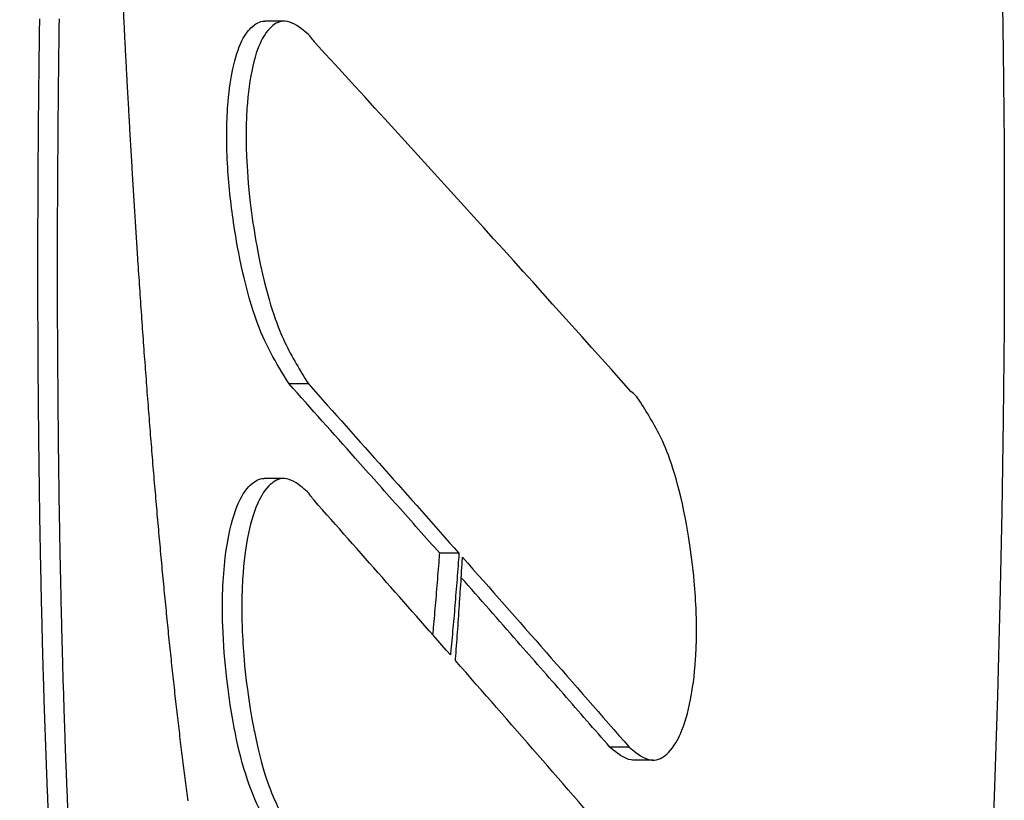
# Model space of a CAD drawing. Extents: x -1665 to -382, y 197 to 1356.
# Drawn here: x -393 to -382, y 546 to 555 of the extents above; entities that cross this region are included whole.
import ezdxf

# ---------------------------------------------------------------- set-up
doc = ezdxf.new("R2010")
doc.units = 0
doc.layers.add('PV-7D5', color=7, linetype='CONTINUOUS')

# ---------------------------------------------------------------- blocks, each defined once
blk = doc.blocks.new('*U2')
at = {"layer": 'PV-7D5'}
for p, q in [((1926.709, 555.242), (1926.488, 555.242)), ((1926.986, 551.094), (1926.766, 551.094)), ((1926.702, 550.014), (1926.482, 550.014)), ((1928.707, 549.159), (1928.487, 549.159)), ((1930.652, 546.942), (1930.432, 546.942)), ((1930.925, 546.794), (1930.704, 546.794))]:
    blk.add_line(p, q, dxfattribs=at)
at = {"layer": 'PV-7D5', "extrusion": (0, 0, -1)}
blk.add_ellipse((1854.937, 552.792), major_axis=(0, -120), ratio=0.666667, start_param=-2.66782, end_param=-0.473772, dxfattribs=at)
at = {"layer": 'PV-7D5'}
for points in [[(1924.884, 555.184), (1924.881, 555.241), (1924.878, 555.297), (1924.875, 555.354)], [(1923.915, 555.139), (1923.916, 555.182), (1923.917, 555.226), (1923.917, 555.269)], [(1924.138, 555.269), (1924.137, 555.226), (1924.137, 555.182), (1924.136, 555.139)], [(1924.892, 555.014), (1924.89, 555.071), (1924.887, 555.127), (1924.884, 555.184)], [(1923.914, 555.009), (1923.914, 555.053), (1923.915, 555.096), (1923.915, 555.139)], [(1924.136, 555.139), (1924.136, 555.096), (1924.135, 555.053), (1924.134, 555.009)], [(1927.065, 554.993), (1927.06, 555), (1927.026, 555.045), (1926.987, 555.089)], [(1923.912, 554.88), (1923.913, 554.923), (1923.913, 554.966), (1923.914, 555.009)], [(1924.134, 555.009), (1924.134, 554.966), (1924.133, 554.923), (1924.133, 554.88)], [(1924.901, 554.845), (1924.898, 554.901), (1924.895, 554.958), (1924.892, 555.014)], [(1930.672, 551.01), (1929.482, 552.34), (1928.28, 553.668), (1927.065, 554.993)], [(1923.91, 554.751), (1923.911, 554.794), (1923.912, 554.837), (1923.912, 554.88)], [(1924.133, 554.88), (1924.132, 554.837), (1924.132, 554.794), (1924.131, 554.751)], [(1924.91, 554.677), (1924.907, 554.733), (1924.904, 554.789), (1924.901, 554.845)], [(1923.909, 554.622), (1923.91, 554.665), (1923.91, 554.708), (1923.91, 554.751)], [(1924.131, 554.751), (1924.131, 554.708), (1924.13, 554.665), (1924.13, 554.622)], [(1923.908, 554.493), (1923.908, 554.536), (1923.909, 554.579), (1923.909, 554.622)], [(1924.13, 554.622), (1924.129, 554.579), (1924.129, 554.536), (1924.128, 554.493)], [(1924.919, 554.509), (1924.916, 554.565), (1924.913, 554.621), (1924.91, 554.677)], [(1923.906, 554.365), (1923.907, 554.408), (1923.907, 554.451), (1923.908, 554.493)], [(1924.128, 554.493), (1924.128, 554.451), (1924.127, 554.408), (1924.127, 554.365)], [(1924.928, 554.341), (1924.925, 554.397), (1924.922, 554.453), (1924.919, 554.509)], [(1923.905, 554.237), (1923.906, 554.28), (1923.906, 554.322), (1923.906, 554.365)], [(1924.127, 554.365), (1924.127, 554.322), (1924.126, 554.28), (1924.126, 554.237)], [(1924.938, 554.175), (1924.935, 554.23), (1924.932, 554.286), (1924.928, 554.341)], [(1923.904, 554.109), (1923.904, 554.152), (1923.905, 554.194), (1923.905, 554.237)], [(1924.126, 554.237), (1924.125, 554.194), (1924.125, 554.152), (1924.125, 554.109)], [(1924.947, 554.009), (1924.944, 554.064), (1924.941, 554.12), (1924.938, 554.175)], [(1923.903, 553.982), (1923.903, 554.024), (1923.904, 554.067), (1923.904, 554.109)], [(1924.125, 554.109), (1924.124, 554.067), (1924.124, 554.024), (1924.124, 553.982)], [(1923.902, 553.855), (1923.902, 553.897), (1923.903, 553.94), (1923.903, 553.982)], [(1924.124, 553.982), (1924.123, 553.94), (1924.123, 553.897), (1924.123, 553.855)], [(1924.957, 553.844), (1924.954, 553.899), (1924.95, 553.954), (1924.947, 554.009)], [(1923.901, 553.728), (1923.901, 553.77), (1923.902, 553.813), (1923.902, 553.855)], [(1924.123, 553.855), (1924.122, 553.813), (1924.122, 553.77), (1924.122, 553.728)], [(1924.966, 553.679), (1924.963, 553.734), (1924.96, 553.789), (1924.957, 553.844)], [(1923.9, 553.602), (1923.9, 553.644), (1923.901, 553.686), (1923.901, 553.728)], [(1924.122, 553.728), (1924.121, 553.686), (1924.121, 553.644), (1924.121, 553.602)], [(1923.899, 553.475), (1923.9, 553.517), (1923.9, 553.559), (1923.9, 553.602)], [(1924.121, 553.602), (1924.121, 553.559), (1924.12, 553.517), (1924.12, 553.475)], [(1924.976, 553.516), (1924.973, 553.57), (1924.97, 553.625), (1924.966, 553.679)], [(1923.899, 553.349), (1923.899, 553.391), (1923.899, 553.433), (1923.899, 553.475)], [(1924.12, 553.475), (1924.12, 553.433), (1924.12, 553.391), (1924.119, 553.349)], [(1924.986, 553.353), (1924.983, 553.407), (1924.979, 553.461), (1924.976, 553.516)], [(1923.898, 553.224), (1923.898, 553.266), (1923.899, 553.308), (1923.899, 553.349)], [(1924.119, 553.349), (1924.119, 553.308), (1924.119, 553.266), (1924.119, 553.224)], [(1924.996, 553.19), (1924.993, 553.244), (1924.989, 553.298), (1924.986, 553.353)], [(1923.898, 553.099), (1923.898, 553.14), (1923.898, 553.182), (1923.898, 553.224)], [(1924.119, 553.224), (1924.119, 553.182), (1924.119, 553.14), (1924.118, 553.099)], [(1925.006, 553.029), (1925.003, 553.082), (1924.999, 553.136), (1924.996, 553.19)], [(1923.897, 552.974), (1923.898, 553.015), (1923.898, 553.057), (1923.898, 553.099)], [(1924.118, 553.099), (1924.118, 553.057), (1924.118, 553.015), (1924.118, 552.974)], [(1925.016, 552.868), (1925.013, 552.921), (1925.009, 552.975), (1925.006, 553.029)], [(1923.897, 552.849), (1923.897, 552.89), (1923.897, 552.932), (1923.897, 552.974)], [(1924.118, 552.974), (1924.118, 552.932), (1924.118, 552.89), (1924.118, 552.849)], [(1923.897, 552.725), (1923.897, 552.766), (1923.897, 552.807), (1923.897, 552.849)], [(1924.118, 552.849), (1924.118, 552.807), (1924.118, 552.766), (1924.117, 552.725)], [(1925.026, 552.708), (1925.023, 552.761), (1925.019, 552.814), (1925.016, 552.868)], [(1923.897, 552.6), (1923.897, 552.642), (1923.897, 552.683), (1923.897, 552.725)], [(1924.117, 552.725), (1924.117, 552.683), (1924.117, 552.642), (1924.117, 552.6)], [(1925.037, 552.548), (1925.033, 552.601), (1925.03, 552.654), (1925.026, 552.708)], [(1923.897, 552.477), (1923.897, 552.518), (1923.897, 552.559), (1923.897, 552.6)], [(1924.117, 552.6), (1924.117, 552.559), (1924.117, 552.518), (1924.117, 552.477)], [(1923.897, 552.353), (1923.897, 552.395), (1923.897, 552.436), (1923.897, 552.477)], [(1924.117, 552.477), (1924.117, 552.436), (1924.117, 552.395), (1924.117, 552.353)], [(1925.047, 552.39), (1925.044, 552.442), (1925.04, 552.495), (1925.037, 552.548)], [(1923.897, 552.23), (1923.897, 552.271), (1923.897, 552.312), (1923.897, 552.353)], [(1924.117, 552.353), (1924.117, 552.312), (1924.117, 552.271), (1924.117, 552.23)], [(1925.058, 552.232), (1925.054, 552.284), (1925.051, 552.337), (1925.047, 552.39)], [(1923.897, 552.108), (1923.897, 552.149), (1923.897, 552.189), (1923.897, 552.23)], [(1924.117, 552.23), (1924.117, 552.189), (1924.117, 552.149), (1924.117, 552.108)], [(1925.068, 552.075), (1925.065, 552.127), (1925.061, 552.179), (1925.058, 552.232)], [(1923.897, 551.985), (1923.897, 552.026), (1923.897, 552.067), (1923.897, 552.108)], [(1924.117, 552.108), (1924.118, 552.067), (1924.118, 552.026), (1924.118, 551.985)], [(1925.079, 551.919), (1925.076, 551.971), (1925.072, 552.023), (1925.068, 552.075)], [(1923.897, 551.863), (1923.897, 551.904), (1923.897, 551.945), (1923.897, 551.985)], [(1924.118, 551.985), (1924.118, 551.945), (1924.118, 551.904), (1924.118, 551.863)], [(1925.09, 551.763), (1925.087, 551.815), (1925.083, 551.867), (1925.079, 551.919)], [(1923.898, 551.741), (1923.898, 551.782), (1923.897, 551.823), (1923.897, 551.863)], [(1924.118, 551.863), (1924.118, 551.823), (1924.118, 551.782), (1924.118, 551.741)], [(1923.898, 551.62), (1923.898, 551.661), (1923.898, 551.701), (1923.898, 551.741)], [(1924.118, 551.741), (1924.119, 551.701), (1924.119, 551.661), (1924.119, 551.62)], [(1925.101, 551.609), (1925.098, 551.66), (1925.094, 551.712), (1925.09, 551.763)], [(1923.899, 551.499), (1923.899, 551.539), (1923.898, 551.58), (1923.898, 551.62)], [(1924.119, 551.62), (1924.119, 551.58), (1924.119, 551.539), (1924.119, 551.499)], [(1925.112, 551.455), (1925.109, 551.506), (1925.105, 551.557), (1925.101, 551.609)], [(1923.899, 551.378), (1923.899, 551.419), (1923.899, 551.459), (1923.899, 551.499)], [(1924.119, 551.499), (1924.12, 551.459), (1924.12, 551.419), (1924.12, 551.378)], [(1925.124, 551.302), (1925.12, 551.353), (1925.116, 551.404), (1925.112, 551.455)], [(1923.9, 551.258), (1923.9, 551.298), (1923.9, 551.338), (1923.899, 551.378)], [(1924.12, 551.378), (1924.12, 551.338), (1924.121, 551.298), (1924.121, 551.258)], [(1923.901, 551.138), (1923.901, 551.178), (1923.9, 551.218), (1923.9, 551.258)], [(1924.121, 551.258), (1924.121, 551.218), (1924.121, 551.178), (1924.122, 551.138)], [(1925.135, 551.15), (1925.131, 551.2), (1925.127, 551.251), (1925.124, 551.302)], [(1923.902, 551.018), (1923.901, 551.058), (1923.901, 551.098), (1923.901, 551.138)], [(1924.122, 551.138), (1924.122, 551.098), (1924.122, 551.058), (1924.122, 551.018)], [(1925.146, 550.999), (1925.143, 551.049), (1925.139, 551.099), (1925.135, 551.15)], [(1923.903, 550.899), (1923.902, 550.939), (1923.902, 550.979), (1923.902, 551.018)], [(1924.122, 551.018), (1924.123, 550.979), (1924.123, 550.939), (1924.123, 550.899)], [(1925.158, 550.848), (1925.154, 550.898), (1925.15, 550.948), (1925.146, 550.999)], [(1926.986, 551.094), (1927.563, 550.45), (1928.137, 549.804), (1928.707, 549.159)], [(1930.747, 550.937), (1930.742, 550.942), (1930.71, 550.978), (1930.672, 551.01)], [(1923.904, 550.78), (1923.903, 550.82), (1923.903, 550.859), (1923.903, 550.899)], [(1924.123, 550.899), (1924.124, 550.859), (1924.124, 550.82), (1924.124, 550.78)], [(1923.905, 550.662), (1923.905, 550.701), (1923.904, 550.741), (1923.904, 550.78)], [(1924.124, 550.78), (1924.125, 550.741), (1924.125, 550.701), (1924.126, 550.662)], [(1925.17, 550.699), (1925.166, 550.749), (1925.162, 550.798), (1925.158, 550.848)], [(1923.906, 550.543), (1923.906, 550.583), (1923.905, 550.622), (1923.905, 550.662)], [(1924.126, 550.662), (1924.126, 550.622), (1924.126, 550.583), (1924.127, 550.543)], [(1925.181, 550.55), (1925.177, 550.6), (1925.173, 550.649), (1925.17, 550.699)], [(1925.193, 550.403), (1925.189, 550.452), (1925.185, 550.501), (1925.181, 550.55)], [(1923.907, 550.426), (1923.907, 550.465), (1923.906, 550.504), (1923.906, 550.543)], [(1924.127, 550.543), (1924.127, 550.504), (1924.128, 550.465), (1924.128, 550.426)], [(1923.909, 550.308), (1923.908, 550.347), (1923.908, 550.386), (1923.907, 550.426)], [(1924.128, 550.426), (1924.128, 550.386), (1924.129, 550.347), (1924.129, 550.308)], [(1925.205, 550.256), (1925.201, 550.305), (1925.197, 550.354), (1925.193, 550.403)], [(1923.91, 550.191), (1923.91, 550.23), (1923.909, 550.269), (1923.909, 550.308)], [(1924.129, 550.308), (1924.13, 550.269), (1924.13, 550.23), (1924.131, 550.191)], [(1925.217, 550.11), (1925.213, 550.159), (1925.209, 550.207), (1925.205, 550.256)], [(1923.912, 550.074), (1923.911, 550.113), (1923.911, 550.152), (1923.91, 550.191)], [(1924.131, 550.191), (1924.131, 550.152), (1924.132, 550.113), (1924.132, 550.074)], [(1925.229, 549.965), (1925.225, 550.013), (1925.221, 550.062), (1925.217, 550.11)], [(1923.913, 549.958), (1923.913, 549.997), (1923.912, 550.035), (1923.912, 550.074)], [(1924.132, 550.074), (1924.133, 550.035), (1924.133, 549.997), (1924.134, 549.958)], [(1923.915, 549.842), (1923.914, 549.88), (1923.914, 549.919), (1923.913, 549.958)], [(1924.134, 549.958), (1924.134, 549.919), (1924.135, 549.88), (1924.136, 549.842)], [(1925.242, 549.821), (1925.238, 549.869), (1925.233, 549.917), (1925.229, 549.965)], [(1923.917, 549.726), (1923.916, 549.765), (1923.915, 549.803), (1923.915, 549.842)], [(1924.136, 549.842), (1924.136, 549.803), (1924.137, 549.765), (1924.137, 549.726)], [(1925.254, 549.678), (1925.25, 549.726), (1925.246, 549.774), (1925.242, 549.821)], [(1927.051, 549.765), (1927.046, 549.772), (1927.014, 549.817), (1926.976, 549.861)], [(1928.609, 547.998), (1928.092, 548.587), (1927.573, 549.176), (1927.051, 549.765)], [(1923.918, 549.611), (1923.918, 549.649), (1923.917, 549.688), (1923.917, 549.726)], [(1924.137, 549.726), (1924.138, 549.688), (1924.139, 549.649), (1924.139, 549.611)], [(1925.266, 549.536), (1925.262, 549.584), (1925.258, 549.631), (1925.254, 549.678)], [(1923.92, 549.496), (1923.92, 549.534), (1923.919, 549.573), (1923.918, 549.611)], [(1924.139, 549.611), (1924.14, 549.573), (1924.14, 549.534), (1924.141, 549.496)], [(1925.279, 549.395), (1925.275, 549.442), (1925.271, 549.489), (1925.266, 549.536)], [(1923.922, 549.382), (1923.922, 549.42), (1923.921, 549.458), (1923.92, 549.496)], [(1924.141, 549.496), (1924.142, 549.458), (1924.142, 549.42), (1924.143, 549.382)], [(1923.924, 549.267), (1923.924, 549.305), (1923.923, 549.344), (1923.922, 549.382)], [(1924.143, 549.382), (1924.144, 549.344), (1924.144, 549.305), (1924.145, 549.267)], [(1925.292, 549.255), (1925.288, 549.302), (1925.283, 549.348), (1925.279, 549.395)], [(1923.927, 549.154), (1923.926, 549.192), (1923.925, 549.23), (1923.924, 549.267)], [(1924.145, 549.267), (1924.146, 549.23), (1924.147, 549.192), (1924.147, 549.154)], [(1925.305, 549.116), (1925.3, 549.162), (1925.296, 549.209), (1925.292, 549.255)], [(1923.929, 549.04), (1923.928, 549.078), (1923.927, 549.116), (1923.927, 549.154)], [(1924.147, 549.154), (1924.148, 549.116), (1924.149, 549.078), (1924.149, 549.04)], [(1925.317, 548.978), (1925.313, 549.024), (1925.309, 549.07), (1925.305, 549.116)], [(1928.47, 548.939), (1928.474, 548.99), (1928.478, 549.041), (1928.482, 549.092)], [(1928.482, 549.092), (1928.483, 549.114), (1928.485, 549.137), (1928.487, 549.159)], [(1928.702, 549.092), (1928.699, 549.041), (1928.695, 548.99), (1928.691, 548.939)], [(1928.707, 549.159), (1928.706, 549.137), (1928.704, 549.114), (1928.702, 549.092)], [(1928.742, 549.035), (1928.744, 549.061), (1928.746, 549.087), (1928.747, 549.113)], [(1928.747, 549.113), (1929.386, 548.391), (1930.021, 547.667), (1930.652, 546.942)], [(1923.931, 548.928), (1923.93, 548.965), (1923.929, 549.003), (1923.929, 549.04)], [(1924.149, 549.04), (1924.15, 549.003), (1924.151, 548.965), (1924.152, 548.928)], [(1925.33, 548.841), (1925.326, 548.887), (1925.322, 548.932), (1925.317, 548.978)], [(1928.733, 548.876), (1928.736, 548.929), (1928.739, 548.982), (1928.742, 549.035)], [(1923.933, 548.815), (1923.933, 548.853), (1923.932, 548.89), (1923.931, 548.928)], [(1924.152, 548.928), (1924.153, 548.89), (1924.153, 548.853), (1924.154, 548.815)], [(1928.458, 548.786), (1928.462, 548.837), (1928.466, 548.888), (1928.47, 548.939)], [(1928.691, 548.939), (1928.687, 548.888), (1928.683, 548.837), (1928.679, 548.786)], [(1928.722, 548.719), (1928.726, 548.771), (1928.729, 548.824), (1928.733, 548.876)], [(1923.936, 548.703), (1923.935, 548.74), (1923.934, 548.778), (1923.933, 548.815)], [(1924.154, 548.815), (1924.155, 548.778), (1924.156, 548.74), (1924.157, 548.703)], [(1925.344, 548.705), (1925.339, 548.75), (1925.335, 548.796), (1925.33, 548.841)], [(1928.446, 548.636), (1928.45, 548.686), (1928.454, 548.736), (1928.458, 548.786)], [(1928.679, 548.786), (1928.674, 548.736), (1928.67, 548.686), (1928.666, 548.636)], [(1923.938, 548.591), (1923.938, 548.628), (1923.937, 548.666), (1923.936, 548.703)], [(1924.157, 548.703), (1924.157, 548.666), (1924.158, 548.628), (1924.159, 548.591)], [(1925.357, 548.57), (1925.352, 548.615), (1925.348, 548.66), (1925.344, 548.705)], [(1928.433, 548.488), (1928.437, 548.537), (1928.441, 548.587), (1928.446, 548.636)], [(1928.666, 548.636), (1928.662, 548.587), (1928.658, 548.537), (1928.654, 548.488)], [(1928.712, 548.563), (1928.715, 548.615), (1928.719, 548.667), (1928.722, 548.719)], [(1923.941, 548.48), (1923.94, 548.517), (1923.939, 548.554), (1923.938, 548.591)], [(1924.159, 548.591), (1924.16, 548.554), (1924.161, 548.517), (1924.162, 548.48)], [(1925.37, 548.436), (1925.366, 548.481), (1925.361, 548.525), (1925.357, 548.57)], [(1928.701, 548.408), (1928.705, 548.459), (1928.708, 548.511), (1928.712, 548.563)], [(1923.944, 548.369), (1923.943, 548.406), (1923.942, 548.443), (1923.941, 548.48)], [(1924.162, 548.48), (1924.163, 548.443), (1924.164, 548.406), (1924.164, 548.369)], [(1925.383, 548.303), (1925.379, 548.347), (1925.375, 548.392), (1925.37, 548.436)], [(1928.42, 548.341), (1928.424, 548.39), (1928.429, 548.439), (1928.433, 548.488)], [(1928.654, 548.488), (1928.649, 548.439), (1928.645, 548.39), (1928.641, 548.341)], [(1928.69, 548.254), (1928.694, 548.305), (1928.698, 548.356), (1928.701, 548.408)], [(1923.946, 548.258), (1923.946, 548.295), (1923.945, 548.332), (1923.944, 548.369)], [(1924.164, 548.369), (1924.165, 548.332), (1924.166, 548.295), (1924.167, 548.258)], [(1925.397, 548.171), (1925.392, 548.215), (1925.388, 548.259), (1925.383, 548.303)], [(1928.41, 548.225), (1928.413, 548.264), (1928.417, 548.303), (1928.42, 548.341)], [(1928.641, 548.341), (1928.637, 548.293), (1928.632, 548.245), (1928.628, 548.197)], [(1923.949, 548.148), (1923.948, 548.185), (1923.947, 548.222), (1923.946, 548.258)], [(1924.167, 548.258), (1924.168, 548.222), (1924.169, 548.185), (1924.17, 548.148)], [(1928.628, 548.197), (1928.623, 548.149), (1928.619, 548.101), (1928.615, 548.054)], [(1928.679, 548.101), (1928.683, 548.152), (1928.687, 548.203), (1928.69, 548.254)], [(1923.952, 548.039), (1923.951, 548.075), (1923.95, 548.112), (1923.949, 548.148)], [(1924.17, 548.148), (1924.171, 548.112), (1924.172, 548.075), (1924.173, 548.039)], [(1925.411, 548.04), (1925.406, 548.084), (1925.402, 548.128), (1925.397, 548.171)], [(1928.668, 547.95), (1928.671, 548), (1928.675, 548.051), (1928.679, 548.101)], [(1923.955, 547.929), (1923.954, 547.966), (1923.953, 548.002), (1923.952, 548.039)], [(1924.173, 548.039), (1924.174, 548.002), (1924.175, 547.966), (1924.176, 547.929)], [(1925.424, 547.911), (1925.42, 547.954), (1925.415, 547.997), (1925.411, 548.04)], [(1928.615, 548.054), (1928.613, 548.035), (1928.611, 548.017), (1928.609, 547.998)], [(1923.958, 547.821), (1923.957, 547.857), (1923.956, 547.893), (1923.955, 547.929)], [(1924.176, 547.929), (1924.177, 547.893), (1924.178, 547.857), (1924.179, 547.821)], [(1925.438, 547.782), (1925.434, 547.825), (1925.429, 547.868), (1925.424, 547.911)], [(1928.666, 547.933), (1928.667, 547.938), (1928.667, 547.944), (1928.668, 547.95)], [(1930.539, 545.782), (1929.919, 546.5), (1929.294, 547.217), (1928.666, 547.933)], [(1923.961, 547.712), (1923.96, 547.748), (1923.959, 547.784), (1923.958, 547.821)], [(1924.179, 547.821), (1924.18, 547.784), (1924.181, 547.748), (1924.182, 547.712)], [(1925.452, 547.655), (1925.447, 547.697), (1925.443, 547.74), (1925.438, 547.782)], [(1923.965, 547.604), (1923.964, 547.64), (1923.963, 547.676), (1923.961, 547.712)], [(1924.182, 547.712), (1924.183, 547.676), (1924.184, 547.64), (1924.186, 547.604)], [(1925.466, 547.528), (1925.461, 547.57), (1925.457, 547.612), (1925.452, 547.655)], [(1923.968, 547.497), (1923.967, 547.532), (1923.966, 547.568), (1923.965, 547.604)], [(1924.186, 547.604), (1924.187, 547.568), (1924.188, 547.532), (1924.189, 547.497)], [(1925.48, 547.403), (1925.476, 547.445), (1925.471, 547.487), (1925.466, 547.528)], [(1923.971, 547.39), (1923.97, 547.425), (1923.969, 547.461), (1923.968, 547.497)], [(1924.189, 547.497), (1924.19, 547.461), (1924.191, 547.425), (1924.192, 547.39)], [(1925.494, 547.279), (1925.49, 547.32), (1925.485, 547.362), (1925.48, 547.403)], [(1923.975, 547.283), (1923.974, 547.318), (1923.973, 547.354), (1923.971, 547.39)], [(1923.979, 547.177), (1923.977, 547.212), (1923.976, 547.247), (1923.975, 547.283)], [(1924.192, 547.39), (1924.193, 547.354), (1924.195, 547.318), (1924.196, 547.283)], [(1924.196, 547.283), (1924.197, 547.247), (1924.198, 547.212), (1924.199, 547.177)], [(1923.982, 547.071), (1923.981, 547.106), (1923.98, 547.141), (1923.979, 547.177)], [(1924.199, 547.177), (1924.201, 547.141), (1924.202, 547.106), (1924.203, 547.071)], [(1925.509, 547.156), (1925.504, 547.197), (1925.499, 547.238), (1925.494, 547.279)], [(1923.986, 546.965), (1923.985, 547), (1923.983, 547.036), (1923.982, 547.071)], [(1924.203, 547.071), (1924.204, 547.036), (1924.205, 547), (1924.207, 546.965)], [(1925.523, 547.034), (1925.518, 547.075), (1925.514, 547.115), (1925.509, 547.156)], [(1923.99, 546.86), (1923.988, 546.895), (1923.987, 546.93), (1923.986, 546.965)], [(1924.207, 546.965), (1924.208, 546.93), (1924.209, 546.895), (1924.21, 546.86)], [(1925.538, 546.913), (1925.533, 546.954), (1925.528, 546.994), (1925.523, 547.034)], [(1923.994, 546.756), (1923.992, 546.791), (1923.991, 546.825), (1923.99, 546.86)], [(1924.21, 546.86), (1924.212, 546.825), (1924.213, 546.791), (1924.214, 546.756)], [(1925.553, 546.794), (1925.548, 546.834), (1925.543, 546.874), (1925.538, 546.913)], [(1923.998, 546.652), (1923.996, 546.686), (1923.995, 546.721), (1923.994, 546.756)], [(1924.214, 546.756), (1924.216, 546.721), (1924.217, 546.686), (1924.218, 546.652)], [(1925.567, 546.676), (1925.562, 546.715), (1925.557, 546.755), (1925.553, 546.794)], [(1924.002, 546.548), (1924, 546.583), (1923.999, 546.617), (1923.998, 546.652)], [(1924.218, 546.652), (1924.22, 546.617), (1924.221, 546.583), (1924.222, 546.548)], [(1925.582, 546.559), (1925.577, 546.598), (1925.572, 546.637), (1925.567, 546.676)], [(1924.006, 546.445), (1924.004, 546.479), (1924.003, 546.514), (1924.002, 546.548)], [(1924.222, 546.548), (1924.224, 546.514), (1924.225, 546.479), (1924.227, 546.445)], [(1925.597, 546.443), (1925.592, 546.481), (1925.587, 546.52), (1925.582, 546.559)], [(1924.01, 546.342), (1924.009, 546.376), (1924.007, 546.411), (1924.006, 546.445)], [(1924.227, 546.445), (1924.228, 546.411), (1924.229, 546.376), (1924.231, 546.342)], [(1925.612, 546.328), (1925.607, 546.366), (1925.602, 546.405), (1925.597, 546.443)], [(1924.014, 546.24), (1924.013, 546.274), (1924.011, 546.308), (1924.01, 546.342)], [(1924.231, 546.342), (1924.232, 546.308), (1924.234, 546.274), (1924.235, 546.24)]]:
    blk.add_open_spline(points, degree=3, dxfattribs=at)
for points, knots in [([(1926.766, 551.094), (1926.611, 551.345), (1926.492, 551.537), (1926.245, 552.246), (1926.168, 552.696), (1926.099, 553.159), (1926.075, 553.384), (1926.056, 553.743), (1926.052, 553.875), (1926.056, 554.111), (1926.06, 554.217), (1926.082, 554.466), (1926.101, 554.593), (1926.15, 554.819), (1926.184, 554.929), (1926.267, 555.096), (1926.308, 555.146), (1926.405, 555.233), (1926.457, 555.242), (1926.488, 555.242)], [0, 0, 0, 0, 0.134451, 0.134451, 0.300231, 0.300231, 0.449434, 0.449434, 0.532492, 0.532492, 0.600129, 0.600129, 0.695421, 0.695421, 0.805813, 0.805813, 0.905256, 0.905256, 1.079595, 1.079595, 1.079595, 1.079595]), ([(1926.987, 555.089), (1926.962, 555.11), (1926.934, 555.133), (1926.836, 555.207), (1926.766, 555.247), (1926.673, 555.239), (1926.648, 555.233), (1926.567, 555.188), (1926.515, 555.134), (1926.442, 555.009), (1926.4, 554.924), (1926.328, 554.642), (1926.303, 554.48), (1926.282, 554.222), (1926.278, 554.136), (1926.275, 554.023), (1926.275, 553.996), (1926.274, 553.954), (1926.274, 553.938), (1926.274, 553.909), (1926.275, 553.896), (1926.275, 553.866), (1926.275, 553.849), (1926.276, 553.799), (1926.277, 553.767), (1926.282, 553.623), (1926.291, 553.451), (1926.351, 552.896), (1926.406, 552.611), (1926.543, 551.976), (1926.645, 551.725), (1926.798, 551.399), (1926.893, 551.246), (1926.986, 551.094)], [0, 0, 0, 0, 0.0188331, 0.0188331, 0.0682122, 0.0682122, 0.0835578, 0.0835578, 0.1128442, 0.1128442, 0.1324568, 0.1324568, 0.1505892, 0.1505892, 0.1594751, 0.1594751, 0.1621887, 0.1621887, 0.1638166, 0.1638166, 0.1651237, 0.1651237, 0.1668873, 0.1668873, 0.1702208, 0.1702208, 0.1816169, 0.1816169, 0.199031, 0.199031, 0.2434881, 0.2434881, 0.2957196, 0.2957196, 0.2957196, 0.2957196]), ([(1928.487, 549.159), (1928.326, 549.34), (1928.166, 549.522), (1927.844, 549.884), (1927.683, 550.065), (1927.271, 550.529), (1927.019, 550.812), (1926.766, 551.094)], [0, 0, 0, 0, 0.1282263, 0.1282263, 0.2561298, 0.2561298, 0.4560881, 0.4560881, 0.4560881, 0.4560881]), ([(1930.652, 546.942), (1930.68, 546.919), (1930.703, 546.901), (1930.798, 546.828), (1930.868, 546.788), (1931.005, 546.8), (1931.06, 546.841), (1931.167, 546.95), (1931.212, 547.038), (1931.286, 547.206), (1931.324, 547.342), (1931.373, 547.594), (1931.398, 547.748), (1931.413, 547.987), (1931.414, 548.016), (1931.416, 548.063), (1931.417, 548.081), (1931.418, 548.113), (1931.419, 548.127), (1931.419, 548.156), (1931.42, 548.171), (1931.42, 548.209), (1931.421, 548.233), (1931.421, 548.333), (1931.42, 548.41), (1931.413, 548.605), (1931.405, 548.723), (1931.365, 549.181), (1931.313, 549.468), (1931.183, 550.097), (1931.08, 550.344), (1930.926, 550.657), (1930.837, 550.797), (1930.747, 550.937)], [0, 0, 0, 0, 0.021549, 0.021549, 0.080649, 0.080649, 0.132485, 0.132485, 0.221554, 0.221554, 0.400659, 0.400659, 0.532623, 0.532623, 0.550991, 0.550991, 0.562167, 0.562167, 0.570842, 0.570842, 0.580231, 0.580231, 0.595152, 0.595152, 0.642905, 0.642905, 0.71873, 0.71873, 0.940889, 0.940889, 1.525331, 1.525331, 2.138187, 2.138187, 2.138187, 2.138187]), ([(1926.633, 545.866), (1926.475, 546.135), (1926.356, 546.337), (1926.149, 547.043), (1926.088, 547.433), (1926.031, 547.92), (1926.015, 548.122), (1926.004, 548.463), (1926.003, 548.604), (1926.013, 548.866), (1926.022, 548.989), (1926.057, 549.277), (1926.089, 549.451), (1926.179, 549.731), (1926.222, 549.809), (1926.298, 549.92), (1926.346, 549.966), (1926.426, 550.007), (1926.453, 550.013), (1926.479, 550.014), (1926.48, 550.014), (1926.482, 550.014)], [0, 0, 0, 0, 0.1431378, 0.1431378, 0.279263, 0.279263, 0.3722212, 0.3722212, 0.4326931, 0.4326931, 0.4872611, 0.4872611, 0.5625573, 0.5625573, 0.6295867, 0.6295867, 0.7177045, 0.7177045, 0.7722237, 0.7722237, 0.7758879, 0.7758879, 0.7758879, 0.7758879]), ([(1926.976, 549.861), (1926.952, 549.881), (1926.924, 549.905), (1926.829, 549.979), (1926.759, 550.019), (1926.626, 550.008), (1926.574, 549.968), (1926.469, 549.863), (1926.426, 549.775), (1926.356, 549.613), (1926.319, 549.478), (1926.272, 549.229), (1926.248, 549.073), (1926.233, 548.828), (1926.231, 548.798), (1926.229, 548.749), (1926.229, 548.731), (1926.228, 548.698), (1926.227, 548.684), (1926.227, 548.654), (1926.226, 548.639), (1926.226, 548.598), (1926.226, 548.574), (1926.225, 548.47), (1926.227, 548.39), (1926.234, 548.188), (1926.241, 548.065), (1926.286, 547.555), (1926.344, 547.247), (1926.451, 546.707), (1926.54, 546.474), (1926.682, 546.16), (1926.768, 546.013), (1926.854, 545.866)], [0, 0, 0, 0, 0.018425, 0.018425, 0.066741, 0.066741, 0.108587, 0.108587, 0.183109, 0.183109, 0.33938, 0.33938, 0.454729, 0.454729, 0.470814, 0.470814, 0.480631, 0.480631, 0.488269, 0.488269, 0.496553, 0.496553, 0.509755, 0.509755, 0.552039, 0.552039, 0.618863, 0.618863, 0.834434, 0.834434, 1.539686, 1.539686, 2.348304, 2.348304, 2.348304, 2.348304]), ([(1930.432, 546.942), (1930.256, 547.144), (1930.08, 547.346), (1929.727, 547.749), (1929.551, 547.95), (1929.161, 548.394), (1928.947, 548.637), (1928.733, 548.88)], [0, 0, 0, 0, 0.142235, 0.142235, 0.2840718, 0.2840718, 0.4556335, 0.4556335, 0.4556335, 0.4556335]), ([(1930.704, 546.794), (1930.693, 546.794), (1930.683, 546.795), (1930.592, 546.809), (1930.512, 546.876), (1930.432, 546.942)], [1.1010882, 1.1010882, 1.1010882, 1.1010882, 1.1525559, 1.1525559, 1.6808139, 1.6808139, 1.6808139, 1.6808139])]:
    blk.add_open_spline(points, degree=3, knots=knots, dxfattribs=at)

msp = doc.modelspace()

# ---------------------------------------------------------------- block references
at = {"layer": 'PV-7D5'}
msp.add_blockref('*U2', (-2316.535, 0), dxfattribs=at)

doc.saveas('drawing.dxf')
